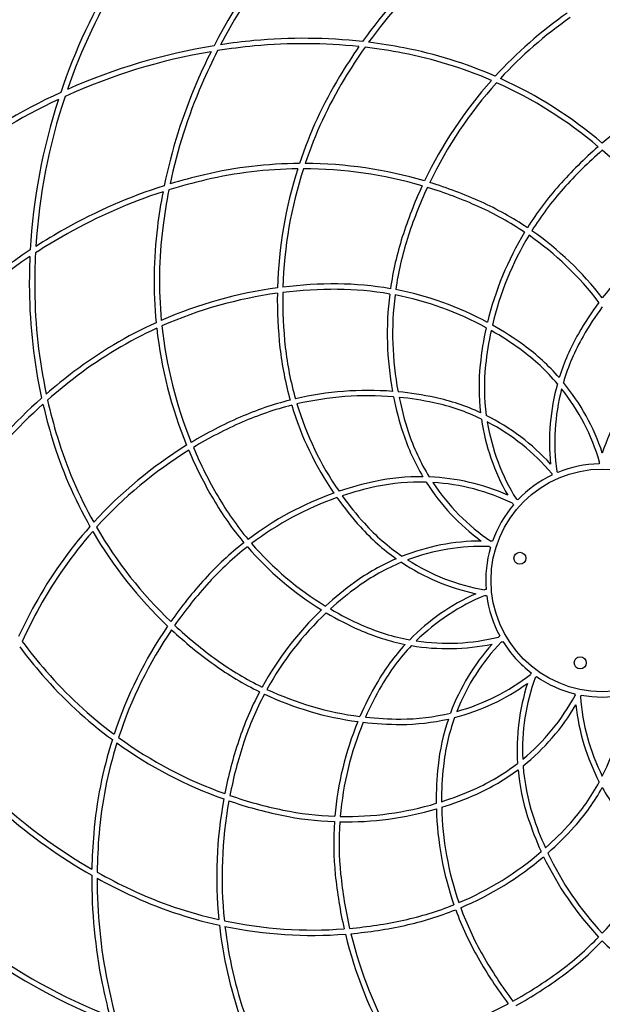
# Model space of a CAD drawing. Units: millimetres. Extents: x -706 to 7451, y -430 to 7201.
# Drawn here: x 3773 to 4208, y 2970 to 3704 of the extents above; entities that cross this region are included whole.
import ezdxf

# ---------------------------------------------------------------- set-up
doc = ezdxf.new("R2010")
doc.units = ezdxf.units.MM
doc.styles.get("Standard").update_dxf_attribs({"font": 'arial.ttf'})
doc.dimstyles.new('Leikkiset keinu', dxfattribs={"dimtxt": 150, "dimasz": 2.5, "dimexe": 0.06, "dimexo": 0.625, "dimtad": 0, "dimtih": 1, "dimtoh": 1, "dimdec": 0, "dimtxsty": 'Standard', "dimcen": 2.5, "dimadec": 0, "dimazin": 0, "dimtfac": 1, "dimtmove": 0, "dimatfit": 3, "dimfxl": 1, "dimarcsym": 0})

# ---------------------------------------------------------------- blocks, each defined once
blk = doc.blocks.new('*D2')
at = {"color": 0, "lineweight": -2}
for p, q in [((374.07, 4613.01), (374.07, -331.21)), ((7451.47, 4070.61), (7451.47, -331.21)), ((376.57, -331.15), (3689.09, -331.15)), ((7448.97, -331.15), (4136.44, -331.15))]:
    blk.add_line(p, q, dxfattribs=at)
at = {"color": 0}
for points in [[(376.57, -330.74), (376.57, -331.57), (374.07, -331.15)], [(7448.97, -331.57), (7448.97, -330.74), (7451.47, -331.15)]]:
    blk.add_solid(points, dxfattribs=at)
at = {"layer": 'Defpoints', "color": 0}
for p in [(374.07, 4613.63), (7451.47, 4071.24), (7451.47, -331.15)]:
    blk.add_point(p, dxfattribs=at)
at = {"color": 0, "insert": (3912.77, -331.15), "char_height": 150, "attachment_point": 5}
blk.add_mtext('7077', dxfattribs=at)
blk = doc.blocks.new('*D3')
at = {"color": 0, "lineweight": -2}
for p, q in [((1640.45, 6076.09), (-478.99, 6076.09)), ((-478.93, 6073.59), (-478.93, 3283.43)), ((-478.93, 338.87), (-478.93, 3129.03)), ((3915.03, 336.37), (-478.99, 336.37))]:
    blk.add_line(p, q, dxfattribs=at)
at = {"color": 0}
for points in [[(-478.51, 6073.59), (-479.34, 6073.59), (-478.93, 6076.09)], [(-479.34, 338.87), (-478.51, 338.87), (-478.93, 336.37)]]:
    blk.add_solid(points, dxfattribs=at)
at = {"layer": 'Defpoints', "color": 0}
for p in [(-478.93, 6076.09), (1641.07, 6076.09), (3915.65, 336.37)]:
    blk.add_point(p, dxfattribs=at)
at = {"color": 0, "insert": (-478.93, 3206.23), "char_height": 150, "attachment_point": 5}
blk.add_mtext('5740', dxfattribs=at)
blk = doc.blocks.new('*D5')
at = {"color": 0, "lineweight": -2}
for p, q in [((2506.47, 4576.09), (1927.89, 4576.09)), ((1927.95, 4573.59), (1927.95, 3314.05)), ((1927.95, 1900.1), (1927.95, 3159.65)), ((3926.03, 1897.6), (1927.89, 1897.6))]:
    blk.add_line(p, q, dxfattribs=at)
at = {"color": 0}
for points in [[(1928.37, 4573.59), (1927.54, 4573.59), (1927.95, 4576.09)], [(1927.54, 1900.1), (1928.37, 1900.1), (1927.95, 1897.6)]]:
    blk.add_solid(points, dxfattribs=at)
at = {"layer": 'Defpoints', "color": 0}
for p in [(2507.1, 4576.09), (1927.95, 1897.6), (3926.65, 1897.6)]:
    blk.add_point(p, dxfattribs=at)
at = {"color": 0, "insert": (1927.95, 3236.85), "char_height": 150, "attachment_point": 5}
blk.add_mtext('2678', dxfattribs=at)

msp = doc.modelspace()

# ---------------------------------------------------------------- linework, layer by layer
at = {"color": 7, "linetype": 'Continuous', "lineweight": 25}
for centre, radius in [((4207.65, 3285.97), 83), ((4146.18, 3302.44), 4.5), ((4191.18, 3224.5), 4.5)]:
    msp.add_circle(centre, radius, dxfattribs=at)
for centre, radius, start, end in [((4314.78, 3480.44), 446.24, 138.06861, 152.76837), ((4314.78, 3480.44), 442.24, 137.5886, 152.38893), ((4350.18, 3457.48), 395.38, 132.62308, 144.3812), ((4350.18, 3457.48), 391.38, 132.62308, 144.05736), ((4226.42, 3507.2), 446.24, 148.58539, 161.36453), ((4226.42, 3507.2), 442.24, 148.58539, 160.88073), ((4366.16, 3444.09), 322.94, 124.90284, 137.58558), ((4366.16, 3444.09), 318.94, 124.90284, 137.34561), ((3989.59, 3244.18), 446.24, 95.37692, 98.59409), ((3984.83, 3294.81), 395.38, 83.6188, 95.37692), ((3984.83, 3294.81), 391.38, 83.94264, 95.37692), ((3984.83, 3294.81), 395.38, 79.09717, 82.95562), ((3989.59, 3244.18), 442.24, 99.61107, 114.4114), ((3989.59, 3244.18), 446.24, 99.23163, 113.93139), ((4314.78, 3480.44), 446.24, 153.40591, 156.62308), ((4314.78, 3480.44), 442.24, 153.03009, 156.62308), ((3989.59, 3244.18), 442.24, 95.37692, 98.96991), ((4350.18, 3457.48), 395.38, 145.04438, 148.90283), ((4350.18, 3457.48), 391.38, 144.7251, 148.90283), ((3984.83, 3294.81), 391.38, 79.09717, 83.2749), ((3998.53, 3365.94), 318.94, 66.65439, 79.09716), ((3998.53, 3365.94), 322.94, 66.41442, 79.09716), ((4268.1, 3500.62), 395.38, 156.62308, 168.3812), ((4288.15, 3494.89), 322.94, 148.90284, 161.58558), ((4288.15, 3494.89), 318.94, 148.90284, 161.34561), ((4366.16, 3444.09), 322.94, 138.33426, 154.35761), ((4366.16, 3444.09), 318.94, 138.10143, 154.24474), ((3998.53, 3365.94), 318.94, 49.75526, 65.89857), ((3998.53, 3365.94), 322.94, 49.64239, 65.66574), ((4416.77, 3365.94), 322.94, 114.33426, 130.35761), ((3989.59, 3244.18), 446.24, 114.63547, 127.41461), ((4268.1, 3500.62), 391.38, 156.62308, 168.05736), ((3989.59, 3244.18), 442.24, 115.11927, 127.41461), ((4226.42, 3507.2), 446.24, 162.06861, 176.76837), ((4226.42, 3507.2), 442.24, 161.5886, 176.38893), ((4416.77, 3365.94), 322.94, 131.07611, 138.34222), ((4416.77, 3365.94), 318.94, 130.97106, 138.34222), ((3998.53, 3365.94), 318.94, 41.65778, 49.02894), ((3984.08, 3273.97), 322.94, 90.41442, 103.09716), ((3984.08, 3273.97), 318.94, 90.65439, 103.09716), ((4288.15, 3494.89), 322.94, 162.33426, 178.35761), ((4288.15, 3494.89), 318.94, 162.10143, 178.24474), ((3984.08, 3273.97), 318.94, 73.75526, 89.89857), ((3984.08, 3273.97), 322.94, 73.64239, 89.66574), ((4000.5, 3203.41), 391.38, 103.09717, 107.2749), ((4000.5, 3203.41), 395.38, 103.09717, 106.95562), ((4000.5, 3203.41), 395.38, 107.6188, 119.37692), ((4000.5, 3203.41), 391.38, 107.94264, 119.37692), ((4268.1, 3500.62), 395.38, 169.04438, 172.90283), ((4268.1, 3500.62), 391.38, 168.7251, 172.90283), ((4366.16, 3444.09), 322.94, 155.07611, 162.34222), ((4366.16, 3444.09), 318.94, 154.97106, 162.34222), ((3984.08, 3273.97), 318.94, 65.65778, 73.02894), ((3984.08, 3273.97), 322.94, 65.65778, 72.92389), ((4353.41, 3422.32), 238.13, 138.34222, 147.86995), ((4353.41, 3422.32), 234.13, 138.34222, 147.90792), ((4019.04, 3351.24), 234.13, 56.09208, 65.65778), ((4019.04, 3351.24), 238.13, 56.13005, 65.65778), ((4025.44, 3159.1), 446.24, 119.37692, 122.59409), ((4196.21, 3509.57), 322.94, 172.90284, 185.58558), ((4196.21, 3509.57), 318.94, 172.90284, 185.34561), ((4019.04, 3351.24), 238.13, 37.62162, 55.16687), ((4396.26, 3351.24), 238.13, 124.83313, 142.37838), ((4025.44, 3159.1), 442.24, 119.37692, 122.96991), ((4285.35, 3469.81), 238.13, 162.34222, 171.86995), ((4285.35, 3469.81), 234.13, 162.34222, 171.90792), ((4353.41, 3422.32), 238.13, 148.83313, 166.37838), ((4353.41, 3422.32), 234.13, 148.88839, 166.64553), ((4019.04, 3351.24), 234.13, 37.35447, 55.11161), ((4025.44, 3159.1), 446.24, 123.23163, 137.93139), ((4025.44, 3159.1), 442.24, 123.61107, 138.4114), ((4226.42, 3507.2), 446.24, 177.40591, 180.62308), ((4226.42, 3507.2), 442.24, 177.03009, 180.62308), ((4175.57, 3506.65), 395.38, 180.62308, 192.3812), ((4175.57, 3506.65), 391.38, 180.62308, 192.05736), ((4008.29, 3184.08), 322.94, 97.64239, 113.66574), ((4008.29, 3184.08), 318.94, 89.65778, 97.02894), ((4008.29, 3184.08), 322.94, 89.65778, 96.92389), ((4008.8, 3268.88), 234.13, 80.09208, 89.65778), ((4008.8, 3268.88), 238.13, 80.13005, 89.65778), ((4008.8, 3268.88), 238.13, 61.62162, 79.16687), ((4008.29, 3184.08), 318.94, 97.75526, 113.89857), ((4288.15, 3494.89), 322.94, 179.07611, 186.34222), ((4288.15, 3494.89), 318.94, 178.97106, 186.34222), ((4285.35, 3469.81), 238.13, 172.83313, 190.37838), ((4285.35, 3469.81), 234.13, 172.88839, 190.64553), ((4008.8, 3268.88), 234.13, 61.35447, 79.11161), ((4396.26, 3351.24), 238.13, 143.37661, 150.10514), ((4396.26, 3351.24), 234.13, 143.6674, 150.10514), ((4008.29, 3184.08), 322.94, 114.41442, 127.09716), ((4008.29, 3184.08), 318.94, 114.65439, 127.09716), ((4196.21, 3509.57), 322.94, 186.33426, 202.35761), ((4196.21, 3509.57), 318.94, 186.10143, 202.24474), ((4353.41, 3422.32), 238.13, 167.37661, 174.10514), ((4008.8, 3268.88), 238.13, 53.89486, 60.62339), ((4353.41, 3422.32), 234.13, 167.6674, 174.10514), ((4008.8, 3268.88), 234.13, 53.89486, 60.3326), ((4330.63, 3388.98), 162.42, 150.10558, 162.74731), ((4330.63, 3388.98), 158.42, 150.10558, 163.66779), ((4203.86, 3485.52), 238.13, 186.34222, 195.86995), ((4203.86, 3485.52), 234.13, 186.34222, 195.90792), ((4053.41, 3330.06), 162.42, 41.25269, 53.89442), ((4053.41, 3330.06), 158.42, 40.33221, 53.89442), ((4278.1, 3430.09), 162.42, 174.10558, 186.74731), ((4278.1, 3430.09), 158.42, 174.10558, 187.66779), ((4051.98, 3126.29), 395.38, 127.09717, 130.95562), ((4051.98, 3126.29), 391.38, 127.09717, 131.2749), ((4330.63, 3388.98), 162.42, 164.42592, 185.74253), ((4053.41, 3330.06), 162.42, 18.25747, 39.57408), ((4361.89, 3330.06), 162.42, 140.42592, 161.74253), ((4051.98, 3126.29), 395.38, 131.6188, 143.37692), ((4032.94, 3189.48), 238.13, 85.62162, 103.16687), ((4032.94, 3189.48), 234.13, 85.35447, 103.11161), ((4285.35, 3469.81), 238.13, 191.37661, 198.10514), ((4032.94, 3189.48), 238.13, 77.89486, 84.62339), ((4285.35, 3469.81), 234.13, 191.6674, 198.10514), ((4032.94, 3189.48), 234.13, 77.89486, 84.3326), ((4048.81, 3263.51), 162.42, 65.25269, 77.89442), ((4330.63, 3388.98), 158.42, 165.44462, 187.84376), ((4053.41, 3330.06), 158.42, 16.15624, 38.55538), ((4051.98, 3126.29), 391.38, 131.94264, 143.37692), ((4175.57, 3506.65), 395.38, 193.04438, 196.90283), ((4175.57, 3506.65), 391.38, 192.7251, 196.90283), ((4032.94, 3189.48), 238.13, 104.13005, 113.65778), ((4032.94, 3189.48), 234.13, 104.09208, 113.65778), ((4203.86, 3485.52), 238.13, 196.83313, 214.37838), ((4203.86, 3485.52), 234.13, 196.88839, 214.64553), ((4048.81, 3263.51), 158.42, 64.33221, 77.89442), ((4066.97, 3111.8), 322.94, 113.65778, 120.92389), ((4048.81, 3263.51), 162.42, 42.25747, 63.57408), ((4066.97, 3111.8), 318.94, 113.65778, 121.02894), ((4278.1, 3430.09), 162.42, 188.42592, 209.74253), ((4278.1, 3430.09), 158.42, 189.44462, 211.84376), ((4048.81, 3263.51), 158.42, 40.15624, 62.55538), ((4106.26, 3485.59), 318.94, 196.90284, 209.34561), ((4213.39, 3446.29), 162.42, 198.10558, 210.74731), ((4213.39, 3446.29), 158.42, 198.10558, 211.66779), ((4106.26, 3485.59), 322.94, 196.90284, 209.58558), ((4066.97, 3111.8), 322.94, 121.64239, 137.66574), ((4196.21, 3509.57), 318.94, 202.97106, 210.34222), ((4066.97, 3111.8), 318.94, 121.75526, 137.89857), ((4196.21, 3509.57), 322.94, 203.07611, 210.34222), ((4207.65, 3285.97), 87, 91.58953, 112.41047), ((4361.89, 3330.06), 162.42, 164.25213, 164.69119), ((4071.68, 3200.85), 162.42, 89.25269, 101.89442), ((4071.68, 3200.85), 162.42, 66.25747, 87.57408), ((4207.65, 3285.97), 87, 115.58953, 136.41047), ((4330.63, 3388.98), 162.42, 188.25213, 188.69119), ((4048.81, 3263.51), 162.42, 39.30881, 39.74787), ((4087.29, 3126.76), 238.13, 101.89486, 108.62339), ((4087.29, 3126.76), 234.13, 101.89486, 108.3326), ((4071.68, 3200.85), 158.42, 88.33221, 101.89442), ((4213.39, 3446.29), 162.42, 212.42592, 233.74253), ((4213.39, 3446.29), 158.42, 213.44462, 235.84376), ((4071.68, 3200.85), 158.42, 64.15624, 86.55538), ((4123.02, 3466.73), 234.13, 210.34222, 219.90792), ((4087.29, 3126.76), 238.13, 109.62162, 127.16687), ((4203.86, 3485.52), 234.13, 215.6674, 222.10514), ((4123.02, 3466.73), 238.13, 210.34222, 219.86995), ((4087.29, 3126.76), 234.13, 109.35447, 127.11161), ((4203.86, 3485.52), 238.13, 215.37661, 222.10514), ((4207.65, 3285.97), 87, 139.58953, 160.41047), ((4278.1, 3430.09), 162.42, 212.25213, 212.69119), ((4071.68, 3200.85), 162.42, 63.30881, 63.74787), ((4066.97, 3111.8), 322.94, 138.41442, 151.09716), ((4147.68, 3434.76), 158.42, 222.10558, 235.66779), ((4066.97, 3111.8), 318.94, 138.65439, 151.09716), ((4106.26, 3485.59), 322.94, 210.33426, 226.35761), ((4106.26, 3485.59), 318.94, 210.10143, 226.24474), ((4147.68, 3434.76), 162.42, 222.10558, 234.74731), ((4087.29, 3126.76), 238.13, 128.13005, 137.65778), ((4123.02, 3466.73), 234.13, 220.88839, 238.64553), ((4118.06, 3152.9), 162.42, 90.25747, 111.57408), ((4118.06, 3152.9), 162.42, 87.30881, 87.74787), ((4087.29, 3126.76), 234.13, 128.09208, 137.65778), ((4123.02, 3466.73), 238.13, 220.83313, 238.37838), ((4118.06, 3152.9), 158.42, 88.15624, 110.55538), ((4207.65, 3285.97), 87, 163.58953, 184.41047), ((4213.39, 3446.29), 162.42, 236.25213, 236.69119), ((4118.06, 3152.9), 162.42, 113.25269, 125.89442), ((4118.06, 3152.9), 158.42, 112.33221, 125.89442), ((4147.68, 3434.76), 162.42, 236.42592, 257.74253), ((4147.68, 3434.76), 158.42, 237.44462, 259.84376), ((4149.97, 3069.64), 322.94, 137.65778, 144.92389), ((4149.97, 3069.64), 318.94, 137.65778, 145.02894), ((4162.45, 3091.57), 238.13, 125.89486, 132.62339), ((4162.45, 3091.57), 234.13, 125.89486, 132.3326), ((4179.93, 3127.97), 162.42, 114.25747, 135.57408), ((4179.93, 3127.97), 162.42, 111.30881, 111.74787), ((4130.39, 3076.78), 395.38, 151.09717, 154.95562), ((4179.93, 3127.97), 158.42, 112.15624, 134.55538), ((4147.68, 3434.76), 162.42, 260.25213, 260.69119), ((4207.65, 3285.97), 87, 187.58953, 208.41047), ((4130.39, 3076.78), 391.38, 151.09717, 155.2749), ((4162.45, 3091.57), 238.13, 133.62162, 151.16687), ((4162.45, 3091.57), 234.13, 133.35447, 151.11161), ((4123.02, 3466.73), 238.13, 239.37661, 246.10514), ((4123.02, 3466.73), 234.13, 239.6674, 246.10514), ((4149.97, 3069.64), 322.94, 145.64239, 161.66574), ((4149.97, 3069.64), 318.94, 145.75526, 161.89857), ((4106.26, 3485.59), 322.94, 227.07611, 234.34222), ((4106.26, 3485.59), 318.94, 226.97106, 234.34222), ((4092.35, 3397.51), 162.42, 246.10558, 258.74731), ((4092.35, 3397.51), 158.42, 246.10558, 259.66779), ((4088.58, 3474.52), 391.38, 216.7251, 220.90283), ((4179.93, 3127.97), 162.42, 137.25269, 149.89442), ((4092.35, 3397.51), 162.42, 260.42592, 281.74253), ((4092.35, 3397.51), 158.42, 261.44462, 283.84376), ((4246.59, 3130.35), 162.42, 138.25747, 159.57408), ((4246.59, 3130.35), 158.42, 136.15624, 158.55538), ((4246.59, 3130.35), 162.42, 135.30881, 135.74787), ((4092.35, 3397.51), 162.42, 284.25213, 284.69119), ((4207.65, 3285.97), 87, 211.58953, 232.41047), ((4088.58, 3474.52), 395.38, 217.04438, 220.90283), ((4179.93, 3127.97), 158.42, 136.33221, 149.89442), ((4056.82, 3416.68), 234.13, 234.34222, 243.90792), ((4033.83, 3427.09), 318.94, 220.90284, 233.34561), ((4056.82, 3416.68), 238.13, 234.34222, 243.86995), ((4306.52, 3159.64), 162.42, 159.30881, 159.74787), ((4033.83, 3427.09), 322.94, 220.90284, 233.58558), ((4245.43, 3089.99), 238.13, 149.89486, 156.62339), ((4056.95, 3340.97), 162.42, 284.42592, 305.74253), ((4056.95, 3340.97), 158.42, 285.44462, 307.84376), ((4306.52, 3159.64), 162.42, 162.25747, 183.57408), ((4306.52, 3159.64), 158.42, 160.15624, 182.55538), ((4056.95, 3340.97), 162.42, 308.25213, 308.69119), ((4207.65, 3285.97), 87, 235.58953, 256.41047), ((4162.45, 3091.57), 238.13, 152.13005, 161.65778), ((4056.82, 3416.68), 234.13, 244.88839, 262.64553), ((4245.43, 3089.99), 234.13, 149.89486, 156.3326), ((4349.36, 3210.78), 162.42, 183.30881, 183.74787), ((4162.45, 3091.57), 234.13, 152.09208, 161.65778), ((4056.82, 3416.68), 238.13, 244.83313, 262.37838), ((4047.61, 3274.92), 158.42, 309.44462, 331.84376), ((4047.61, 3274.92), 162.42, 332.25213, 332.69119), ((4349.36, 3210.78), 158.42, 184.15624, 206.55538), ((4207.65, 3285.97), 87, 259.58953, 280.41047), ((4065.94, 3210.78), 158.42, 333.44462, 355.84376), ((4056.95, 3340.97), 158.42, 270.10558, 283.66779), ((4047.61, 3274.92), 162.42, 308.42592, 329.74253), ((4349.36, 3210.78), 162.42, 186.25747, 207.57408), ((4245.43, 3089.99), 238.13, 157.62162, 175.16687), ((4245.43, 3089.99), 234.13, 157.35447, 175.11161), ((4056.82, 3416.68), 238.13, 263.37661, 270.10514), ((4056.82, 3416.68), 234.13, 263.6674, 270.10514), ((4056.95, 3340.97), 162.42, 270.10558, 282.74731), ((4246.59, 3130.35), 162.42, 161.25269, 173.89442), ((4246.59, 3130.35), 158.42, 160.33221, 173.89442), ((4149.97, 3069.64), 322.94, 162.41442, 175.09716), ((4149.97, 3069.64), 318.94, 162.65439, 175.09716), ((4033.83, 3427.09), 322.94, 234.33426, 250.35761), ((4033.83, 3427.09), 318.94, 234.10143, 250.24474), ((4242.95, 3064.88), 322.94, 161.65778, 168.92389), ((4242.95, 3064.88), 318.94, 161.65778, 169.02894), ((4321.87, 3122.3), 238.13, 173.89486, 180.62339), ((4321.87, 3122.3), 234.13, 173.89486, 180.3326), ((4047.61, 3274.92), 158.42, 294.10558, 307.66779), ((4047.61, 3274.92), 162.42, 294.10558, 306.74731), ((4306.52, 3159.64), 162.42, 185.25269, 197.89442), ((4306.52, 3159.64), 158.42, 184.33221, 197.89442), ((4065.94, 3210.78), 158.42, 318.10558, 331.66779), ((4016.69, 3344.03), 234.13, 287.6674, 294.10514), ((4065.94, 3210.78), 162.42, 318.10558, 330.74731), ((4349.36, 3210.78), 162.42, 209.25269, 221.89442), ((4242.95, 3064.88), 322.94, 169.64239, 185.66574), ((4242.95, 3064.88), 318.94, 169.75526, 185.89857), ((4033.83, 3427.09), 322.94, 251.07611, 258.34222), ((4033.83, 3427.09), 318.94, 250.97106, 258.34222), ((4016.69, 3344.03), 238.13, 287.37661, 294.10514), ((4022.19, 3409.79), 391.38, 228.62308, 240.05736), ((4016.69, 3344.03), 234.13, 258.34222, 267.90792), ((4016.69, 3344.03), 238.13, 268.83313, 286.37838), ((4016.69, 3344.03), 234.13, 268.88839, 286.64553), ((4321.87, 3122.3), 238.13, 181.62162, 199.16687), ((4321.87, 3122.3), 234.13, 181.35447, 199.11161), ((4022.19, 3409.79), 395.38, 228.62308, 240.3812), ((4016.69, 3344.03), 238.13, 258.34222, 267.86995), ((4245.43, 3089.99), 238.13, 176.13005, 185.65778), ((4245.43, 3089.99), 234.13, 176.09208, 185.65778), ((4378.57, 3182.91), 238.13, 197.89486, 204.62339), ((4378.57, 3182.91), 234.13, 197.89486, 204.3326), ((4009.59, 3261.34), 234.13, 311.6674, 318.10514), ((4009.59, 3261.34), 238.13, 311.37661, 318.10514), ((4222.15, 3063.44), 395.38, 175.09717, 178.95562), ((4222.15, 3063.44), 391.38, 175.09717, 179.2749), ((4009.59, 3261.34), 234.13, 292.88839, 310.64553), ((4009.59, 3261.34), 238.13, 292.83313, 310.37838), ((4378.57, 3182.91), 238.13, 205.62162, 223.16687), ((4378.57, 3182.91), 234.13, 205.35447, 223.11161), ((4036.73, 3182.91), 234.13, 316.88839, 334.64553), ((4222.15, 3063.44), 395.38, 179.6188, 191.37692), ((4222.15, 3063.44), 391.38, 179.94264, 191.37692), ((4022.19, 3409.79), 395.38, 241.04438, 244.90283), ((4022.19, 3409.79), 391.38, 240.7251, 244.90283), ((4329.83, 3098.35), 322.94, 185.65778, 192.92389), ((4329.83, 3098.35), 318.94, 185.65778, 193.02894), ((3991.46, 3344.19), 318.94, 244.90284, 257.34561), ((3991.46, 3344.19), 322.94, 244.90284, 257.58558), ((4009.59, 3261.34), 234.13, 282.34222, 291.90792), ((4009.59, 3261.34), 238.13, 282.34222, 291.86995), ((4321.87, 3122.3), 238.13, 200.13005, 209.65778), ((4321.87, 3122.3), 234.13, 200.09208, 209.65778), ((3991.46, 3344.19), 318.94, 274.97106, 282.34222), ((4242.95, 3064.88), 322.94, 186.41442, 199.09716), ((3991.46, 3344.19), 318.94, 258.10143, 274.24474), ((4242.95, 3064.88), 318.94, 186.65439, 199.09716), ((3991.46, 3344.19), 322.94, 258.33426, 274.35761), ((3991.46, 3344.19), 322.94, 275.07611, 282.34222), ((4329.83, 3098.35), 322.94, 193.64239, 209.66574), ((4329.83, 3098.35), 318.94, 193.75526, 209.89857), ((4036.73, 3182.91), 234.13, 306.34222, 315.90792), ((4003.05, 3372.19), 442.24, 233.5886, 248.38893), ((4003.05, 3372.19), 446.24, 234.06861, 248.76837), ((4036.73, 3182.91), 238.13, 306.34222, 315.86995), ((4378.57, 3182.91), 238.13, 224.13005, 233.65778), ((4395.58, 3164.27), 322.94, 209.65778, 216.92389), ((4395.58, 3164.27), 318.94, 209.65778, 217.02894), ((3986.47, 3251.22), 318.94, 298.97106, 306.34222), ((3986.47, 3251.22), 322.94, 299.07611, 306.34222), ((4272.01, 3073.48), 446.24, 191.37692, 194.59409), ((4272.01, 3073.48), 442.24, 191.37692, 194.96991), ((3986.47, 3251.22), 318.94, 282.10143, 298.24474)]:
    msp.add_arc(centre, radius, start, end, dxfattribs=at)

# ---------------------------------------------------------------- dimensions: what is measured, and where the dimension line sits
for base, p1, p2, picture, middle in [((-478.93, 6076.09), (3915.65, 336.37), (1641.07, 6076.09), '*D3', (-478.93, 3206.23)), ((1927.95, 1897.6), (2507.1, 4576.09), (3926.65, 1897.6), '*D5', (1927.95, 3236.85))]:
    dim = msp.add_linear_dim(base=base, p1=p1, p2=p2, angle=90, dimstyle='Leikkiset keinu', override={"dimlfac": 1})
    dim.commit()
    dim.dimension.update_dxf_attribs({"geometry": picture, "text_midpoint": middle})
dim = msp.add_linear_dim(base=(7451.47, -331.15), p1=(374.07, 4613.63), p2=(7451.47, 4071.24), dimstyle='Leikkiset keinu', override={"dimlfac": 1})
dim.commit()
dim.dimension.update_dxf_attribs({"geometry": '*D2', "text_midpoint": (3912.77, -331.15)})

doc.saveas('drawing.dxf')
